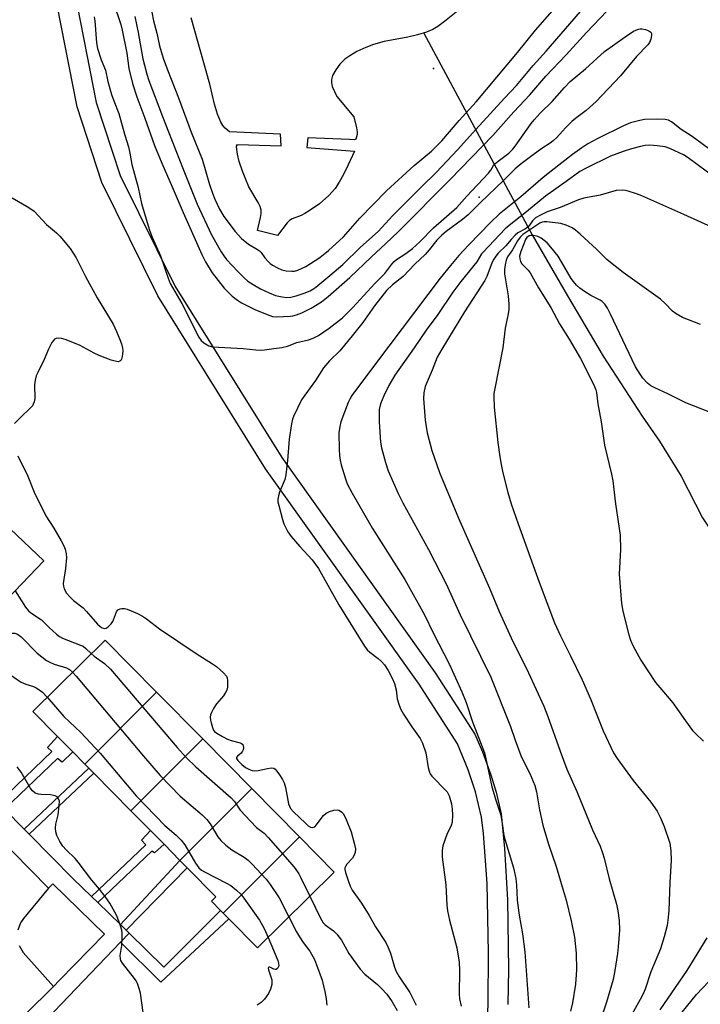
# Model space of a CAD drawing. Units: inches. Extents: x 1291764 to 1297764, y 533449 to 537450.
# Drawn here: x 1294907 to 1295114, y 536674 to 536973 of the extents above; entities that cross this region are included whole.
import ezdxf

# ---------------------------------------------------------------- set-up
doc = ezdxf.new("R2010")
doc.units = ezdxf.units.IN
doc.header["$MEASUREMENT"] = 0
for name, color, linetype in [('BLDG-Footprint', 5, 'Continuous'), ('ELEV-Spot Elevation', 7, 'Continuous'), ('HYDRO-Canal', 164, 'Continuous'), ('HYDRO-Hidden Single Line Stream', 5, 'Continuous'), ('HYDRO-Single Line Stream', 4, 'Continuous'), ('HYDRO-Water Body', 4, 'Continuous'), ('TRANS-Non Street Sidewalk', 7, 'Continuous'), ('TRANS-Parking Lot', 4, 'Continuous'), ('TRANS-Street Sidewalk', 7, 'Continuous'), ('Undefined', 1, 'Continuous')]:
    doc.layers.add(name, color=color, linetype=linetype)

msp = doc.modelspace()

# ---------------------------------------------------------------- linework, layer by layer
at = {"layer": 'BLDG-Footprint'}
for points, elevation in [([(1294878.71, 536793.3), (1294903.73, 536818.32), (1294913.91, 536808.55), (1294889.41, 536783.03), (1294879.38, 536792.65)], 508.98), ([(1294948.21, 536768.65), (1294926.37, 536746.82), (1294922.71, 536750.53), (1294918.12, 536755.17), (1294910.57, 536762.81), (1294932.54, 536784.51)], 508.42), ([(1294962.24, 536754.44), (1294940.41, 536732.61), (1294929.12, 536744.04), (1294927.6, 536745.57), (1294926.37, 536746.82), (1294948.21, 536768.65)], 508.28), ([(1294977.14, 536739.36), (1294955.3, 536717.53), (1294950.48, 536722.41), (1294946.35, 536726.6), (1294940.41, 536732.61), (1294962.24, 536754.44)], 508.06), ([(1294991.63, 536724.69), (1294968.42, 536701.48), (1294967.62, 536702.28), (1294964.86, 536705.08), (1294966.25, 536706.45), (1294957.53, 536715.27), (1294955.3, 536717.53), (1294977.14, 536739.36)], 508.58), ([(1294968.42, 536701.48), (1294991.63, 536724.69), (1295002.24, 536713.95), (1294978.88, 536690.88), (1294970.15, 536699.73)], 507.82)]:
    msp.add_lwpolyline(points, close=True, dxfattribs=dict(at, elevation=elevation))
at = {"layer": 'ELEV-Spot Elevation'}
for p in [(1295032.38, 536958.3, 494.94), (1295046.3, 536919.19, 502.34)]:
    msp.add_point(p, dxfattribs=at)
at = {"layer": 'HYDRO-Canal'}
msp.add_lwpolyline([(1295002.22, 536531.7), (1295011.94, 536547.72), (1295041.7, 536588.81), (1295090.16, 536649.37), (1295112.4, 536676.73), (1295135.22, 536700.77), (1295179.13, 536742.75)], dxfattribs=at)
at = {"layer": 'HYDRO-Hidden Single Line Stream'}
msp.add_line((1295029.49, 536969.05), (1295062.43, 536907.72), dxfattribs=at)
at = {"layer": 'HYDRO-Single Line Stream'}
msp.add_lwpolyline([(1295062.43, 536907.72), (1295073.13, 536889.2), (1295084.04, 536870.81), (1295095.91, 536852.6), (1295101.11, 536845), (1295107.77, 536834.38), (1295114.19, 536821.68), (1295118.93, 536814.58), (1295126.5, 536804.24), (1295131.85, 536797.58), (1295135.53, 536793.26), (1295143.78, 536784.36), (1295152.52, 536775.59)], dxfattribs=at)
at = {"layer": 'HYDRO-Water Body'}
msp.add_lwpolyline([(1295040.33, 536976.26), (1295035.73, 536972.53), (1295033.73, 536971.09), (1295032.23, 536970.16), (1295030.25, 536969.28), (1295027.58, 536968.48), (1295024.63, 536967.82), (1295017.4, 536966.46), (1295014.19, 536965.62), (1295011.83, 536964.7), (1295009.15, 536963.43), (1295006.94, 536962.17), (1295005.42, 536961.1), (1295003.91, 536959.55), (1295002.67, 536957.88), (1295001.75, 536956.14), (1295001.42, 536954.91), (1295001.44, 536954), (1295001.61, 536952.79), (1295003.03, 536949.81), (1295008.15, 536943.59), (1295009.05, 536940.23), (1295009.2, 536939.03), (1295009.18, 536938.22), (1295009.03, 536937.46), (1295008.78, 536936.81), (1295008.38, 536936.63), (1295006.91, 536936.65), (1294994.16, 536937.17), (1294993.86, 536934.24), (1295008.36, 536933.14), (1295006.46, 536928.98), (1295005.04, 536926.07), (1295003.77, 536923.76), (1295002.49, 536921.83), (1295001.64, 536920.81), (1295000.59, 536919.71), (1294997.71, 536917.18), (1294994.6, 536914.96), (1294993.3, 536914.2), (1294992.13, 536913.63), (1294989.43, 536912.59), (1294988.64, 536912.08), (1294987.9, 536911.36), (1294984.95, 536907.46), (1294978.88, 536908.99), (1294979.84, 536913.01), (1294979.99, 536914.18), (1294979.98, 536915.19), (1294979.69, 536916.31), (1294979.1, 536917.58), (1294976.3, 536922.33), (1294975.31, 536924.51), (1294974.32, 536927.09), (1294973.37, 536930.02), (1294972.8, 536932.24), (1294972.48, 536934.44), (1294972.48, 536934.66), (1294972.82, 536935.21), (1294986.11, 536934.81), (1294985.86, 536938.27), (1294970.37, 536939.02), (1294969.06, 536940.18), (1294968.37, 536941), (1294967.76, 536942.01), (1294967.21, 536943.15), (1294966.73, 536944.41), (1294965.82, 536947.48), (1294964.37, 536953.52), (1294958.69, 536973.65)], dxfattribs=at)
at = {"layer": 'TRANS-Non Street Sidewalk'}
for points in [[(1294901.92, 536733.12), (1294899.99, 536735.06), (1294916.31, 536750.59), (1294915.02, 536751.88), (1294918.12, 536755.17), (1294922.71, 536750.53), (1294919.47, 536747.36), (1294918.11, 536748.53)], [(1294909.46, 536725.51), (1294907.94, 536727.04), (1294927.6, 536745.57), (1294929.12, 536744.04)], [(1294930.38, 536704.68), (1294928.44, 536706.56), (1294944.93, 536722.28), (1294943.66, 536723.69), (1294946.35, 536726.6), (1294950.48, 536722.41), (1294947.53, 536719.82), (1294946.8, 536720.34)], [(1294939.01, 536696.31), (1294937.2, 536698.07), (1294955.3, 536717.53), (1294957.53, 536715.27)], [(1294937.24, 536692.64), (1294939.92, 536695.43), (1294950.39, 536685.05), (1294967.62, 536702.28), (1294968.42, 536701.48), (1294970.15, 536699.73), (1294949.52, 536680.47)]]:
    msp.add_lwpolyline(points, close=True, dxfattribs=at)
for points in [[(1294921.24, 536992.04, 0), (1294929.88, 536947.96, 0), (1294937.16, 536925.74, 0), (1294953.88, 536891.96, 0), (1294986.28, 536839.98, 0), (1295032.94, 536774.5, 0), (1295044.96, 536755.93, 0), (1295047.31, 536750.57, 0), (1295049.85, 536743.57, 0), (1295051.43, 536738.22, 0), (1295052.96, 536731.65, 0), (1295054.03, 536721.13, 0), (1295054.92, 536705.54, 0), (1295055.24, 536684.31, 0), (1295055.05, 536673.66, 0)], [(1295048.71, 536666.53, 0), (1295049.06, 536673.88, 0), (1295049.19, 536689.53, 0), (1295048.72, 536710.46, 0), (1295047.58, 536725.71, 0), (1295047.04, 536730.65, 0), (1295045.16, 536738.37, 0), (1295042.99, 536745.06, 0), (1295039.72, 536753, 0), (1295028.01, 536771.08, 0), (1294981.34, 536836.58, 0), (1294948.57, 536889.17, 0), (1294931.52, 536923.67, 0), (1294924.03, 536946.62, 0), (1294915.53, 536989.97, 0)]]:
    msp.add_polyline3d(points, dxfattribs=at)
at = {"layer": 'TRANS-Parking Lot'}
for points in [[(1294893.5, 536731.15, 0), (1294915.36, 536709.05, 0), (1294907.76, 536699.89, 0), (1294906.84, 536698.58, 0), (1294905.98, 536696.34, 0)], [(1294906.38, 536691.62, 0), (1294907.6, 536689.55, 0), (1294916.84, 536679.22, 0), (1294874.12, 536637.03, 0)]]:
    msp.add_polyline3d(points, dxfattribs=at)
at = {"layer": 'TRANS-Street Sidewalk'}
for points in [[(1294901.92, 536733.12), (1294907.94, 536727.04), (1294909.46, 536725.51), (1294922.89, 536711.95), (1294928.44, 536706.56), (1294930.38, 536704.68), (1294937.2, 536698.07), (1294939.01, 536696.31), (1294939.92, 536695.43), (1294937.24, 536692.64), (1294898.97, 536652.77)], [(1294874.12, 536637.03), (1294916.84, 536679.22), (1294918.71, 536681.06), (1294932.35, 536695.09), (1294916.69, 536710.4), (1294915.36, 536709.05), (1294893.5, 536731.15)]]:
    msp.add_lwpolyline(points, dxfattribs=at)
at = {"layer": 'Undefined'}
for points, elevation in [([(1294946.8, 536975.42), (1294947.24, 536972.81), (1294948.25, 536968.99), (1294949.1, 536965.19), (1294950.22, 536961.39), (1294951.48, 536957.88), (1294954.85, 536949.39), (1294958.77, 536938.88), (1294962.02, 536930.69), (1294964.32, 536922.98), (1294965.21, 536920.35), (1294965.92, 536918.59), (1294967.33, 536915.5), (1294968.69, 536913.25), (1294972.11, 536908.76), (1294974.04, 536906.58), (1294976.19, 536904.86), (1294978.89, 536903.25), (1294979.47, 536902.82), (1294979.98, 536902.29), (1294981.15, 536900.76), (1294982.1, 536899.65), (1294982.72, 536899.04), (1294983.41, 536898.53), (1294984.93, 536897.68), (1294986.25, 536897.11), (1294987.64, 536896.8), (1294989.34, 536896.63), (1294990.15, 536896.68), (1294991.21, 536896.95), (1294993.63, 536898.11), (1294997.83, 536900.82), (1295000.49, 536902.99), (1295005.07, 536907.15), (1295010.06, 536912.81), (1295018.13, 536921.08), (1295026.57, 536928.81), (1295031.81, 536933.17), (1295034.98, 536936.25), (1295040.26, 536942.44), (1295045.34, 536948.1), (1295057.93, 536963.17), (1295063.45, 536969.96), (1295073.65, 536981.73)], 496), ([(1294935.11, 536978.21), (1294937.3, 536971.62), (1294937.78, 536969.93), (1294939.19, 536962.95), (1294939.81, 536958.32), (1294940.88, 536953.7), (1294942.2, 536949.64), (1294944.6, 536943.23), (1294947.55, 536934.9), (1294949.77, 536929.45), (1294952.93, 536922.31), (1294956.28, 536914.47), (1294962, 536901.75), (1294963.11, 536899.5), (1294965.08, 536896.14), (1294968.81, 536891.48), (1294971.21, 536889.05), (1294972.81, 536887.82), (1294974.02, 536887.05), (1294978.11, 536885.04), (1294981.81, 536883.44), (1294983.41, 536882.9), (1294984.74, 536882.75), (1294988.79, 536882.98), (1294989.64, 536883.1), (1294990.78, 536883.41), (1294992.34, 536884.04), (1294995.26, 536885.41), (1294998.33, 536887.32), (1295000.43, 536888.99), (1295007.01, 536894.75), (1295013.57, 536901.06), (1295017.87, 536904.98), (1295021.77, 536908.72), (1295027.23, 536914.18), (1295032.21, 536919.31), (1295037.53, 536924.57), (1295050.47, 536937.93), (1295056.87, 536945.06), (1295061.67, 536950.24), (1295066.57, 536955.94), (1295072.8, 536962.39), (1295078.98, 536969.22), (1295085.08, 536975.68)], 500), ([(1294941.62, 536974.14), (1294942.62, 536969.27), (1294944.06, 536961.26), (1294944.5, 536959.29), (1294945.27, 536956.57), (1294945.9, 536954.68), (1294949.96, 536943.65), (1294951.86, 536939.05), (1294956.26, 536927.63), (1294960.5, 536917.04), (1294964.89, 536907.69), (1294967.87, 536902.54), (1294968.66, 536901.32), (1294969.52, 536900.19), (1294972.93, 536896.55), (1294974.8, 536894.66), (1294975.98, 536893.64), (1294977.6, 536892.56), (1294979.82, 536891.25), (1294982.49, 536890.03), (1294984.39, 536889.28), (1294986.37, 536888.81), (1294987.74, 536888.68), (1294989.03, 536888.79), (1294990.66, 536889.16), (1294993.08, 536889.94), (1294994.93, 536890.68), (1294995.75, 536891.16), (1294996.65, 536891.82), (1295000.92, 536895.3), (1295004.81, 536898.69), (1295010.2, 536903.98), (1295015.55, 536908.72), (1295020.01, 536913.63), (1295022.92, 536916.4), (1295028.74, 536922.35), (1295033.23, 536926.69), (1295039.72, 536933.54), (1295045.25, 536939.72), (1295053.97, 536949.24), (1295057.66, 536953.09), (1295062.76, 536959.24), (1295066.71, 536963.58), (1295078.42, 536977.15)], 498), ([(1294929.23, 536974), (1294929.46, 536972.74), (1294929.97, 536966.12), (1294930.26, 536964.38), (1294931.34, 536960.95), (1294932.66, 536957.73), (1294933.38, 536954.36), (1294934.53, 536950.38), (1294935.17, 536948.41), (1294936.7, 536944.61), (1294938.57, 536938.02), (1294939.68, 536934.45), (1294940.12, 536932.52), (1294940.66, 536929.07), (1294942.58, 536922.08), (1294943.59, 536917.28), (1294945.95, 536909.41), (1294946.74, 536907.21), (1294949.42, 536901.35), (1294951.69, 536894.57), (1294952.31, 536892.93), (1294955.92, 536886.81), (1294961.1, 536876.57), (1294961.73, 536875.58), (1294962.56, 536874.83), (1294964.07, 536874.01), (1294965.17, 536873.7), (1294974.51, 536873.13), (1294978.37, 536872.71), (1294979.82, 536872.64), (1294980.98, 536872.71), (1294983.9, 536873.16), (1294986.31, 536873.42), (1294988.01, 536873.82), (1294990.81, 536874.99), (1294994.41, 536875.79), (1294995.84, 536876.25), (1294997.43, 536877.12), (1295000.7, 536879.29), (1295004.74, 536882.5), (1295007.91, 536885.59), (1295014.55, 536892.93), (1295017.64, 536895.97), (1295019.7, 536898.77), (1295020.42, 536899.56), (1295021.21, 536900.19), (1295024, 536902), (1295026.03, 536903.56), (1295028.22, 536905.57), (1295032.46, 536909.87), (1295039.51, 536916.05), (1295042.51, 536919.47), (1295049.11, 536926.47), (1295049.84, 536927.36), (1295050.71, 536928.77), (1295051.11, 536929.28), (1295052.05, 536930.12), (1295055.31, 536932.58), (1295056.56, 536933.76), (1295057.28, 536934.63), (1295062.12, 536941.52), (1295063.04, 536942.69), (1295064.84, 536944.67), (1295068.54, 536948.23), (1295072.23, 536952.52), (1295073.97, 536954.28), (1295078.61, 536958.17), (1295084.42, 536963.43), (1295090.73, 536967.92), (1295093.25, 536969.6), (1295093.98, 536969.98), (1295094.73, 536970.26), (1295095.24, 536970.35), (1295095.78, 536970.33), (1295096.88, 536970.09), (1295097.92, 536969.72), (1295098.52, 536969.33), (1295098.72, 536968.97), (1295098.73, 536968.28), (1295098.48, 536967.24), (1295098.09, 536966.21), (1295097.62, 536965.5), (1295094.15, 536961.93), (1295089.24, 536956.05), (1295081.93, 536948.27), (1295078.83, 536945.52), (1295075.6, 536943.08), (1295074.48, 536942.12), (1295072.56, 536940.27), (1295069.95, 536937.33), (1295068.84, 536936.33), (1295067.9, 536935.6), (1295065.32, 536933.92), (1295062.7, 536932.04), (1295059.07, 536929.27), (1295057.25, 536927.79), (1295053.85, 536924.34), (1295046.56, 536917.41), (1295042.94, 536913.83), (1295041.2, 536912.4), (1295036.25, 536908.73), (1295034.91, 536907.58), (1295033.45, 536906.08), (1295031.12, 536903.12), (1295029.84, 536901.72), (1295026.75, 536898.84), (1295023.17, 536895.08), (1295019.92, 536892.54), (1295018.13, 536890.83), (1295014.48, 536886.13), (1295010.89, 536881.1), (1295007.73, 536876.98), (1295003.91, 536872.43), (1295000.82, 536869.4), (1294998.98, 536867.3), (1294996.5, 536863.43), (1294993.25, 536858.97), (1294992.3, 536857.52), (1294989.87, 536852.46), (1294989.59, 536851.63), (1294989.28, 536850.2), (1294988.53, 536845.6), (1294988.03, 536839.14), (1294987.55, 536834.73), (1294987.16, 536833.31), (1294985.57, 536829.42), (1294985.29, 536828.35), (1294985.13, 536827.3), (1294985.13, 536826.5), (1294985.35, 536825.38), (1294986.48, 536821.2), (1294986.95, 536819.83), (1294988.16, 536817.44), (1294989.16, 536816.01), (1294991.72, 536812.9), (1294995.48, 536808.92), (1294997.49, 536806.24), (1295003.63, 536795.2), (1295011.42, 536782.63), (1295012.28, 536781.57), (1295013.04, 536780.82), (1295015.59, 536778.94), (1295016.6, 536778.01), (1295017.47, 536776.98), (1295018.58, 536775.25), (1295019.89, 536772.92), (1295020.57, 536771.32), (1295021.07, 536769.39), (1295021.23, 536767.54), (1295021.39, 536766.62), (1295021.96, 536764.74), (1295022.48, 536763.44), (1295023.3, 536762), (1295025.83, 536758.08), (1295028.34, 536754.59), (1295029.07, 536753.16), (1295030.05, 536750.19), (1295030.82, 536745.74), (1295031.09, 536744.63), (1295031.4, 536743.85), (1295031.89, 536743.14), (1295032.47, 536742.47), (1295035.8, 536739.21), (1295036.55, 536738.35), (1295037.17, 536737.12), (1295037.88, 536734.69), (1295038.11, 536733.04), (1295038.22, 536731.37), (1295038.06, 536729.18), (1295037.79, 536728.14), (1295036.52, 536725.4), (1295035.25, 536721.93), (1295035.01, 536720.52), (1295035.07, 536718.45), (1295036.15, 536710.06), (1295036.5, 536703.87), (1295036.7, 536702.15), (1295037.25, 536699.38), (1295039.5, 536690.93), (1295040.24, 536686.62), (1295040.35, 536684.06), (1295040.24, 536676.89), (1295040.34, 536675.46), (1295040.82, 536673.21)], 502), ([(1295118.36, 536932.19), (1295112.2, 536936.79), (1295110.76, 536937.82), (1295107.77, 536939.75), (1295104.79, 536942.08), (1295103.86, 536942.57), (1295102.89, 536942.82), (1295100.6, 536942.89), (1295096.55, 536942.78), (1295095.12, 536942.52), (1295092.34, 536941.73), (1295090.18, 536940.85), (1295082.4, 536937), (1295079.37, 536935.36), (1295077.56, 536934.2), (1295074.7, 536932.16), (1295068.18, 536927.1), (1295065.77, 536925.13), (1295058.99, 536919.3), (1295052.37, 536914), (1295049.87, 536911.59), (1295043.03, 536904.52), (1295040.15, 536901.43), (1295037.55, 536898.41), (1295034.44, 536894.55), (1295015.07, 536868.91), (1295007.62, 536858.81), (1295006.96, 536857.78), (1295006.49, 536856.78), (1295004.28, 536850.81), (1295003.91, 536849.42), (1295003.67, 536847.46), (1295003.71, 536842.44), (1295003.81, 536840.66), (1295004.03, 536839.19), (1295004.35, 536837.76), (1295005.64, 536833.53), (1295006.21, 536831.96), (1295007.66, 536829.16), (1295013.85, 536818.45), (1295023.65, 536802.92), (1295029.67, 536792.2), (1295032.46, 536786.47), (1295037.17, 536777.32), (1295041.08, 536768.77), (1295042.35, 536765.52), (1295044.28, 536759.65), (1295047.91, 536750.19), (1295048.57, 536747.53), (1295050.17, 536739.93), (1295051.44, 536735.56), (1295052.88, 536731.23), (1295053.34, 536728.76), (1295053.85, 536725.07), (1295054.09, 536723.93), (1295056.7, 536715.22), (1295057.42, 536712), (1295057.66, 536709.98), (1295057.88, 536705.54), (1295058.04, 536703.77), (1295058.47, 536700.86), (1295059.51, 536695.19), (1295060.21, 536689.71), (1295061.36, 536672.64)], 500), ([(1295120.81, 536922.97), (1295109.82, 536931.14), (1295108.44, 536932), (1295105.85, 536933.28), (1295104.28, 536934), (1295102.89, 536934.45), (1295100.38, 536934.8), (1295098.15, 536934.93), (1295096.78, 536934.82), (1295095.39, 536934.58), (1295092.58, 536933.81), (1295090.08, 536933.02), (1295088.16, 536932.35), (1295086.28, 536931.58), (1295078.8, 536928.01), (1295076.92, 536926.93), (1295072.76, 536923.88), (1295066.5, 536919.44), (1295060.73, 536914.71), (1295055.46, 536910.58), (1295054.25, 536909.51), (1295047.47, 536902.47), (1295047.05, 536901.91), (1295045.55, 536899.55), (1295040.7, 536893.55), (1295038.32, 536890.27), (1295033.75, 536883.52), (1295030.18, 536878.75), (1295026.55, 536873.39), (1295020.64, 536865.07), (1295018.85, 536861.89), (1295017.3, 536858.79), (1295016.28, 536856.32), (1295015.92, 536854.6), (1295015.85, 536850.81), (1295016.27, 536844.7), (1295016.6, 536842.99), (1295017.83, 536838.49), (1295018.68, 536836), (1295021.67, 536829.03), (1295023.11, 536826.25), (1295030.85, 536812), (1295036.23, 536801.62), (1295040.57, 536792.2), (1295049.83, 536773.26), (1295055.82, 536758.27), (1295057.25, 536754.04), (1295058.99, 536749.41), (1295059.79, 536747.64), (1295061.68, 536743.97), (1295063.23, 536740.26), (1295063.71, 536738.38), (1295064.65, 536732.92), (1295065.69, 536728.23), (1295067.35, 536722.41), (1295069.68, 536715.61), (1295071.89, 536708.42), (1295072.72, 536705.4), (1295074.25, 536699.14), (1295075.29, 536694.14), (1295075.82, 536689.29), (1295075.89, 536684.2), (1295075.62, 536679.93), (1295074.69, 536674.21), (1295074.08, 536671.66)], 498), ([(1295117.02, 536910.06), (1295108.58, 536913.94), (1295095.75, 536919.52), (1295094.1, 536920.18), (1295091.62, 536920.96), (1295090.78, 536921.15), (1295089.94, 536921.25), (1295087.95, 536921.15), (1295083.05, 536919.81), (1295078.14, 536918.81), (1295076.5, 536918.31), (1295070.97, 536915.99), (1295066.99, 536914.72), (1295064.93, 536913.73), (1295063.46, 536912.87), (1295062.5, 536911.96), (1295061.61, 536910.64), (1295061.1, 536910.03), (1295060.4, 536909.54), (1295058.07, 536908.3), (1295057.2, 536907.58), (1295056.05, 536906.32), (1295054.46, 536904.34), (1295052.11, 536902.09), (1295051.32, 536901.23), (1295050.74, 536900.35), (1295050.25, 536899.38), (1295048.65, 536895.09), (1295048.03, 536893.8), (1295041.82, 536884.29), (1295034.93, 536872.93), (1295033.55, 536870.47), (1295032.98, 536869.22), (1295032.02, 536866.58), (1295029.88, 536861.61), (1295029.43, 536859.66), (1295029.37, 536857.9), (1295029.85, 536851.36), (1295030.48, 536847.52), (1295031.92, 536842.17), (1295034.27, 536835.4), (1295040.03, 536821.53), (1295049.41, 536800.24), (1295052.43, 536793.18), (1295056.06, 536785.21), (1295061.28, 536774.55), (1295065.92, 536764.42), (1295067.17, 536761.28), (1295070.91, 536750.7), (1295072.94, 536745.29), (1295075.97, 536738.47), (1295080.79, 536726.83), (1295083.06, 536721.83), (1295083.83, 536719.78), (1295084.31, 536718.16), (1295085.84, 536711.92), (1295088.04, 536704.16), (1295088.46, 536702.16), (1295088.88, 536699.25), (1295088.98, 536696.31), (1295088.61, 536691.25), (1295088.37, 536689.2), (1295087.57, 536684.05), (1295087.01, 536681.29), (1295085.06, 536674.41), (1295082.86, 536668.14)], 496), ([(1294904.26, 536918.92), (1294909.32, 536916.01), (1294910.94, 536914.88), (1294914.71, 536910.88), (1294917.73, 536908.27), (1294918.77, 536907.29), (1294921.94, 536903.51), (1294923.78, 536900.71), (1294926.56, 536895.04), (1294930.19, 536888.54), (1294934.96, 536880.5), (1294936.04, 536878.29), (1294937.06, 536875.93), (1294937.52, 536874.59), (1294937.84, 536873.24), (1294937.9, 536872.4), (1294937.86, 536871.54), (1294937.76, 536870.69), (1294937.57, 536869.92), (1294937.33, 536869.51), (1294936.99, 536869.26), (1294936.55, 536869.14), (1294936.05, 536869.17), (1294934.44, 536869.65), (1294930.78, 536871.07), (1294929.25, 536871.77), (1294924.75, 536874.14), (1294920.42, 536875.91), (1294919.29, 536876.22), (1294918.44, 536876.3), (1294917.64, 536876.22), (1294917.21, 536875.99), (1294916.85, 536875.62), (1294916.39, 536874.94), (1294915.3, 536872.93), (1294914.07, 536869.83), (1294912.1, 536865.88), (1294911.64, 536864.81), (1294911.3, 536863.49), (1294911.11, 536862.14), (1294911.22, 536857.99), (1294911, 536856.95), (1294910.71, 536856.21), (1294910.44, 536855.76), (1294909.89, 536855.13), (1294907.01, 536852.42), (1294904.99, 536850.38)], 504), ([(1295113.62, 536880.47), (1295108.13, 536882.6), (1295106.18, 536883.67), (1295105.08, 536884.54), (1295102.86, 536886.87), (1295101.49, 536888.1), (1295090.07, 536896.28), (1295086.25, 536899.26), (1295085.16, 536900.22), (1295081.99, 536903.34), (1295077.05, 536907.87), (1295075.56, 536909.17), (1295074.63, 536909.81), (1295072.77, 536910.67), (1295071.11, 536911.2), (1295066.85, 536911.63), (1295066.03, 536911.63), (1295065.49, 536911.53), (1295064.73, 536911.22), (1295063.53, 536910.49), (1295059.59, 536907.8), (1295058.76, 536907.03), (1295057.92, 536905.89), (1295056.46, 536903.18), (1295054.88, 536900.98), (1295054.5, 536900.02), (1295054.19, 536898.57), (1295053.99, 536897.12), (1295053.96, 536895.81), (1295055.12, 536889.18), (1295055.29, 536886.67), (1295055.3, 536885), (1295055.09, 536883.64), (1295054.2, 536879.33), (1295053.52, 536873.33), (1295051.05, 536860.94), (1295050.81, 536859.5), (1295050.72, 536858.37), (1295050.83, 536855.3), (1295051.97, 536844.53), (1295052.56, 536840.18), (1295052.95, 536837.88), (1295053.51, 536835.31), (1295055.03, 536829.34), (1295056.06, 536825.97), (1295058.15, 536819.84), (1295064.58, 536802.13), (1295069.23, 536789.76), (1295071.06, 536785.8), (1295074.1, 536779.75), (1295077.61, 536772.46), (1295080.2, 536766.65), (1295084.05, 536756.94), (1295087.15, 536750.19), (1295088.23, 536748.48), (1295093.18, 536741.83), (1295098.54, 536735.17), (1295100.38, 536732.44), (1295101.39, 536730.61), (1295102.6, 536727.87), (1295104.26, 536722.74), (1295104.58, 536720.38), (1295104.7, 536717.44), (1295104.29, 536710.83), (1295103.99, 536702.19), (1295103.71, 536699.37), (1295103.46, 536697.68), (1295102.59, 536694.23), (1295101.45, 536690.65), (1295098.51, 536683.62), (1295096.75, 536678.38), (1295096.17, 536676.9), (1295095.28, 536675.17), (1295092.74, 536670.66)], 494), ([(1295118.95, 536852.77), (1295109.1, 536856.65), (1295103.7, 536859.36), (1295099.67, 536861.16), (1295098.51, 536861.83), (1295097.45, 536862.65), (1295096.09, 536864.16), (1295095.23, 536865.36), (1295093.85, 536867.62), (1295092.8, 536869.71), (1295086.28, 536883.63), (1295085.31, 536885.46), (1295084.5, 536886.68), (1295083.74, 536887.42), (1295083.07, 536887.88), (1295080.21, 536889.27), (1295078.3, 536890.47), (1295076.94, 536891.47), (1295075.91, 536892.45), (1295074.98, 536893.5), (1295074.31, 536894.43), (1295071.37, 536899.51), (1295070.28, 536901.23), (1295068.14, 536904.01), (1295066.97, 536905.3), (1295065.14, 536906.69), (1295064.15, 536907.23), (1295062.79, 536907.5), (1295061.97, 536907.49), (1295061.55, 536907.39), (1295060.83, 536906.92), (1295060.38, 536906.28), (1295058.93, 536902.65), (1295058.6, 536901.25), (1295058.65, 536900.41), (1295058.88, 536899.61), (1295059.31, 536898.91), (1295061.18, 536897), (1295061.81, 536896.14), (1295064.36, 536891.64), (1295068.06, 536885.63), (1295070.74, 536880.7), (1295073.72, 536876.03), (1295077.15, 536870.08), (1295081.17, 536862.14), (1295081.79, 536860.6), (1295081.95, 536859.8), (1295082.35, 536856.37), (1295083.43, 536850.89), (1295084.44, 536843.74), (1295086.53, 536834.94), (1295086.91, 536832.92), (1295087.75, 536825.94), (1295089.13, 536816.43), (1295089.33, 536812), (1295088.92, 536804.57), (1295089.57, 536795.65), (1295090.03, 536793.33), (1295091.85, 536786.14), (1295092.36, 536784.46), (1295093.07, 536782.89), (1295095.48, 536778.44), (1295099.92, 536771.65), (1295101.21, 536770.05), (1295105.2, 536765.46), (1295109.02, 536759.97), (1295111.22, 536757.03), (1295111.99, 536756.19), (1295114.53, 536753.78)], 492), ([(1294906.04, 536840.49), (1294909.04, 536834.34), (1294911.03, 536829.5), (1294914.58, 536822.29), (1294916.97, 536818.5), (1294919.17, 536814.72), (1294920, 536813.18), (1294920.43, 536812.1), (1294920.75, 536810.7), (1294920.78, 536809.53), (1294920.53, 536806.26), (1294919.84, 536801.72), (1294919.89, 536800.88), (1294920.13, 536800.06), (1294920.81, 536798.81), (1294921.91, 536797.5), (1294922.94, 536796.58), (1294925.87, 536794.27), (1294926.9, 536793.2), (1294930.27, 536789.38), (1294931.07, 536788.63), (1294931.7, 536788.22), (1294932.4, 536788.03), (1294932.86, 536788.11), (1294933.53, 536788.55), (1294934.35, 536789.39), (1294934.88, 536790.12), (1294935.12, 536790.61), (1294936, 536793.12), (1294936.46, 536793.68), (1294937.09, 536794.03), (1294937.6, 536794.12), (1294938.42, 536794.09), (1294939.24, 536793.89), (1294942.42, 536792.56), (1294943.94, 536791.76), (1294945.13, 536790.94), (1294949.07, 536787.94), (1294960.27, 536780.39), (1294965.23, 536777.29), (1294966.42, 536776.45), (1294968.54, 536774.53), (1294969.43, 536773.48), (1294969.64, 536772.99), (1294969.77, 536772.17), (1294969.73, 536770.14), (1294969.57, 536769.31), (1294969.19, 536768.54), (1294968.51, 536767.58), (1294966.47, 536765.1), (1294965.55, 536763.7), (1294964.88, 536762.49), (1294964.64, 536761.77), (1294964.54, 536761.04), (1294964.61, 536760.18), (1294964.79, 536759.31), (1294965.18, 536757.89), (1294965.52, 536757.11), (1294965.84, 536756.68), (1294966.49, 536756.17), (1294968.22, 536755.16), (1294969.77, 536754.38), (1294970.86, 536754), (1294973.61, 536753.24), (1294974.07, 536753.02), (1294974.41, 536752.72), (1294974.56, 536752.33), (1294974.59, 536751.88), (1294974.49, 536751.15), (1294974.32, 536750.68), (1294973.95, 536750.16), (1294972.81, 536749.24), (1294972.49, 536748.8), (1294972.56, 536748.45), (1294972.96, 536747.89), (1294974.14, 536746.7), (1294975.24, 536745.78), (1294976.22, 536745.22), (1294977.27, 536744.86), (1294978.04, 536744.79), (1294979.08, 536744.85), (1294981.96, 536745.48), (1294983.1, 536745.64), (1294983.86, 536745.54), (1294984.27, 536745.27), (1294984.79, 536744.68), (1294985.59, 536743.51), (1294986.51, 536742.06), (1294987.02, 536741.05), (1294987.41, 536739.65), (1294988.37, 536734.76), (1294988.63, 536733.99), (1294988.97, 536733.34), (1294989.86, 536732.27), (1294993.45, 536728.83), (1294994.3, 536728.06), (1294994.97, 536727.62), (1294995.65, 536727.5), (1294996.29, 536727.75), (1294996.86, 536728.33), (1294998.23, 536730.28), (1294998.95, 536731.17), (1294999.77, 536731.88), (1295000.75, 536732.38), (1295002.06, 536732.82), (1295003.09, 536732.93), (1295003.61, 536732.79), (1295004.1, 536732.53), (1295004.54, 536732.2), (1295004.92, 536731.78), (1295005.36, 536731.03), (1295005.85, 536729.97), (1295007.33, 536726.22), (1295008.32, 536722.79), (1295008.68, 536721.05), (1295008.61, 536719.92), (1295008.24, 536718.87), (1295007.75, 536718.19), (1295006.08, 536716.33), (1295005.65, 536715.69), (1295005.48, 536715.24), (1295005.46, 536714.71), (1295005.62, 536713.88), (1295006.54, 536711.05), (1295007.05, 536709.65), (1295007.69, 536708.47), (1295010.48, 536704.55), (1295012.83, 536700.74), (1295014.73, 536697.31), (1295017.9, 536692.59), (1295018.67, 536690.98), (1295019.32, 536689.32), (1295020.53, 536685.04), (1295021.03, 536683.71), (1295021.88, 536682.28), (1295025.2, 536677.32), (1295027.14, 536673.51)], 504), ([(1294905.22, 536799.5), (1294908.34, 536794.53), (1294909.22, 536793.38), (1294909.99, 536792.75), (1294913.22, 536790.63), (1294915.54, 536788.3), (1294917.73, 536786.32), (1294918.65, 536785.6), (1294919.65, 536785.05), (1294925.12, 536782.97), (1294925.85, 536782.61), (1294926.73, 536781.97), (1294928.35, 536780.37)], 506), ([(1294896.14, 536790.04), (1294897.06, 536787.53), (1294897.51, 536786.83), (1294897.91, 536786.5), (1294898.64, 536786.2), (1294899.2, 536786.13), (1294900.39, 536786.19), (1294904.29, 536786.59), (1294905.15, 536786.55), (1294905.96, 536786.3), (1294907.02, 536785.47), (1294911.94, 536780.55), (1294914.74, 536778.34), (1294915.76, 536777.74), (1294917.11, 536777.15), (1294920.8, 536776.09), (1294921.72, 536775.53), (1294922.63, 536774.72)], 508), ([(1294892.06, 536785.79), (1294892.99, 536784.78), (1294893.52, 536783.89), (1294893.65, 536783.22), (1294893.72, 536781.06), (1294893.84, 536779.97), (1294894.09, 536779.25), (1294894.62, 536778.65), (1294895.31, 536778.16), (1294896.33, 536777.62), (1294897.11, 536777.35), (1294898.96, 536776.9), (1294899.99, 536776.45), (1294901.97, 536775.24), (1294905.55, 536772.68), (1294907.02, 536771.74), (1294908.5, 536771.12), (1294910.82, 536770.35), (1294911.84, 536769.85), (1294913.51, 536768.69), (1294914.95, 536767.13)], 510), ([(1294928.35, 536780.37), (1294929.21, 536779.64), (1294932.4, 536777.33), (1294934.21, 536775.65), (1294954.51, 536751.82), (1294957.24, 536748.75), (1294960.13, 536745.93), (1294970.93, 536736.51), (1294971.87, 536735.45), (1294973.66, 536732.83), (1294976.8, 536729.41), (1294978.63, 536727.56), (1294980.95, 536725.79), (1294982.19, 536724.51), (1294989.48, 536716.21), (1294990.37, 536715.07), (1294991.45, 536713.46), (1294992.01, 536712.46), (1294994.84, 536706.65)], 506), ([(1294922.63, 536774.72), (1294923.74, 536773.51), (1294944.23, 536749.16), (1294949.25, 536743.37), (1294955.43, 536737.09), (1294962.07, 536731.35), (1294963.48, 536729.96), (1294964.48, 536728.64), (1294966.86, 536724.66), (1294967.73, 536723.58), (1294969.27, 536722.18), (1294971.13, 536720.69), (1294974.82, 536718.48), (1294976.05, 536717.59), (1294977.29, 536716.34), (1294981.51, 536711.81), (1294982.74, 536710.21), (1294985.45, 536706.16), (1294988.46, 536700.35)], 508), ([(1294914.95, 536767.13), (1294919.96, 536761.31), (1294925.14, 536756.41), (1294931.04, 536750.09), (1294942.05, 536737.14), (1294950.7, 536728.16), (1294954.2, 536725.16), (1294955.66, 536723.68), (1294956.75, 536722.28), (1294960.06, 536716.64), (1294961.08, 536715.24), (1294961.9, 536714.53), (1294962.74, 536714), (1294969.52, 536710.58), (1294970.77, 536709.88), (1294972.56, 536708.43), (1294973.8, 536707.24), (1294974.72, 536706.08), (1294979.5, 536699.31), (1294980.88, 536696.81), (1294982.16, 536694.12)], 510), ([(1294944.08, 536671.28), (1294943.3, 536677.18), (1294942.95, 536678.55), (1294942.36, 536680.11), (1294942, 536680.85), (1294941.51, 536681.59), (1294937.81, 536686.3), (1294937.37, 536687.05), (1294937.2, 536687.54), (1294937.1, 536688.58), (1294937.6, 536691.6), (1294937.75, 536693.96), (1294937.74, 536695.43), (1294937.6, 536696.27), (1294937.2, 536697.64), (1294936.44, 536699.8), (1294935.97, 536700.86), (1294933.98, 536704.49), (1294932.53, 536706.58), (1294930.82, 536708.81), (1294928.47, 536711.47), (1294924.41, 536717.01), (1294923.41, 536718.08), (1294920.69, 536720.74), (1294919.72, 536721.82), (1294918.79, 536723.29), (1294917.89, 536725.13), (1294917.55, 536726.24), (1294917.47, 536727.35), (1294917.61, 536728.49), (1294918.25, 536731.41), (1294918.61, 536734.11), (1294918.65, 536735.56), (1294918.42, 536736.27), (1294917.99, 536736.81), (1294917.35, 536737.17), (1294916, 536737.41), (1294913.16, 536737.5), (1294912.33, 536737.6), (1294911.32, 536737.99), (1294910.47, 536738.67), (1294909.81, 536739.62), (1294907.03, 536744.3), (1294905.81, 536745.93)], 510), ([(1294994.84, 536706.65), (1294998.05, 536699.98), (1294998.89, 536698.54), (1294999.5, 536697.93), (1295002.02, 536696.09), (1295003.05, 536695.08), (1295004.42, 536693.23), (1295006.62, 536689.16), (1295010.13, 536684.4), (1295011.57, 536682.96), (1295015.37, 536679.82), (1295016.64, 536678.6), (1295018.26, 536676.86), (1295019.87, 536674.54), (1295021.37, 536671.84)], 506), ([(1294988.46, 536700.35), (1294990.78, 536695.81), (1294991.65, 536694.27), (1294992.75, 536692.55), (1294994.76, 536689.87), (1294996.2, 536687.41), (1294996.86, 536685.79), (1294998.54, 536681.12), (1294999.42, 536677.63), (1294999.75, 536675.45), (1294999.93, 536673.48)], 508), ([(1294982.16, 536694.12), (1294985.04, 536687.11), (1294985.31, 536686.22), (1294985.36, 536685.48), (1294985.21, 536685.02), (1294984.95, 536684.62), (1294984.61, 536684.36), (1294984.42, 536684.3), (1294983.82, 536684.44), (1294982.62, 536685.06), (1294982.39, 536685.07), (1294982.25, 536684.98), (1294982.19, 536684.71), (1294982.26, 536684.27), (1294983.24, 536681.25), (1294983.3, 536680.41), (1294983.22, 536679.83), (1294982.82, 536678.41), (1294982.22, 536677.05), (1294981.05, 536675.32), (1294980.04, 536674.26), (1294978.79, 536673.48)], 510), ([(1295115.58, 536693.97), (1295109.47, 536684.01), (1295101.23, 536672.04)], 492)]:
    msp.add_lwpolyline(points, dxfattribs=dict(at, elevation=elevation))

doc.saveas('drawing.dxf')
